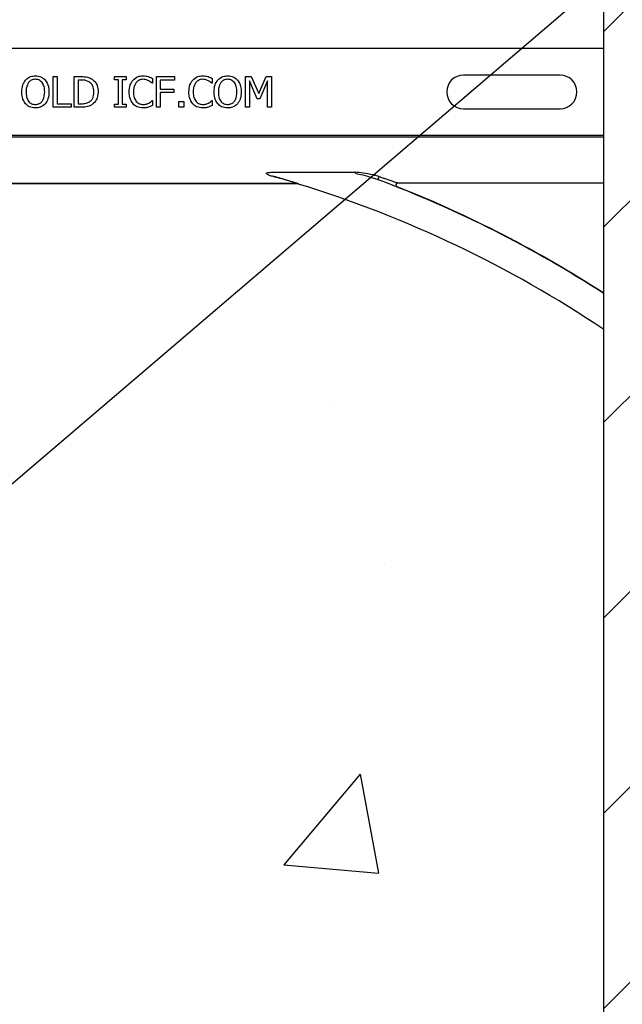
# Model space of a CAD drawing. Units: inches. Extents: x -24 to 88, y -8 to 105.
# Drawn here: x 36 to 38, y 30 to 34 of the extents above; entities that cross this region are included whole.
import ezdxf

# ---------------------------------------------------------------- set-up
doc = ezdxf.new("R2010")
doc.units = ezdxf.units.IN
doc.header["$MEASUREMENT"] = 0
doc.layers.add('Notes', color=7, linetype='Continuous')
doc.styles.add('Fox Blocks', font='arial.ttf', dxfattribs={"height": 0.09375})
doc.dimstyles.new('Fox Blocks', dxfattribs={"dimscale": 4, "dimtxt": 0.09375, "dimasz": 0.0625, "dimexe": 0.09375, "dimexo": 0.125, "dimgap": 0.03125, "dimtad": 1, "dimdec": 4, "dimzin": 3, "dimdsep": 46, "dimlunit": 4, "dimtxsty": 'Fox Blocks', "dimblk1": 'ARCHTICK', "dimblk2": 'ARCHTICK', "dimsah": 1, "dimcen": 0.125, "dimclrd": 256, "dimclre": 256, "dimclrt": 7, "dimazin": 0, "dimtfac": 1, "dimtdec": 4, "dimtix": 1, "dimtmove": 1, "dimatfit": 3, "dimfxl": 1, "dimtolj": 1, "dimtzin": 3, "dimarcsym": 0})

# ---------------------------------------------------------------- blocks, each defined once
blk = doc.blocks.new('_ARCHTICK')
at = {"color": 0, "linetype": 'ByBlock', "const_width": 0.15}
blk.add_lwpolyline([(-0.5, -0.5), (0.5, 0.5)], dxfattribs=at)
blk = doc.blocks.new('8ifixed')
h = blk.add_hatch()
h.set_pattern_fill('ANSI31', color=256, scale=4.511166)
h.set_pattern_definition([(45, (139.7326, 54.49643), (-0.398735, 0.398735), [])])
h.paths.add_polyline_path([(131.1787, 42.1542), (131.1787, 42.4979), (130.6484, 42.4979), (130.6484, 58.4979), (131.1787, 58.4979), (131.1787, 58.1542), (131.9287, 58.1542), (131.9287, 58.8417), (131.9599, 58.8729), (132.6474, 58.8729), (132.6787, 58.8417), (132.6787, 58.4979), (133.3984, 58.4979), (133.3984, 42.4979), (132.6787, 42.4979), (132.6787, 42.8417), (132.6474, 42.8729), (131.9599, 42.8729), (131.9287, 42.8417), (131.9287, 42.1542)])
edge = h.paths.add_edge_path(flags=17)
edge.add_line((133.3984, 42.4979), (133.3787, 42.4979))
edge.add_line((133.3984, 58.4979), (133.3787, 58.4979))
h = blk.add_hatch()
h.set_pattern_fill('AR-CONC', color=256, scale=0.644452)
h.set_pattern_definition([(50, (141.7326, 54.492), (4.6224, -0.4044), [0.4833, -5.3167]), (355, (141.7326, 54.492), (-0.8942, 4.8475), [0.3867, -4.2534]), (100.451, (142.118, 54.458), (3.7282, 4.4431), [0.4108, -4.5185]), (46.184, (141.7326, 55.781), (6.8779, -1.0667), [0.725, -7.9751]), (96.636, (142.306, 55.692), (6.0235, 6.2777), [0.6162, -6.7778]), (351.184, (141.7326, 55.781), (6.0235, 6.2777), [0.58, -6.38]), (21, (142.377, 55.4586), (3.8468, -2.5947), [0.4833, -5.3167]), (326, (142.377, 55.4586), (1.568, 4.6732), [0.3867, -4.2534]), (71.451, (142.6976, 55.2424), (5.4148, 2.0786), [0.4108, -4.5185]), (37.5, (141.7326, 54.4919), (0.07836, 2.14534), [0, -4.20183, 0, -4.31783, 0, -4.2695]), (7.5, (141.7326, 54.492), (1.69536, 2.5418), [0, -2.4618, 0, -4.10516, 0, -1.62724]), (327.5, (140.2955, 54.4919), (3.44023, -0.14536), [0, -1.61113, 0, -5.02673, 0, -6.67008]), (317.5, (139.651, 54.492), (3.75836, 0.64513), [0, -2.09447, 0, -3.33826, 0, -4.73672])])
h.paths.add_polyline_path([(122.6484, 54.1247), (130.6484, 54.1202), (130.6484, 46.8666), (122.6484, 46.8712)])
at = {"color": 7, "linetype": 'Continuous', "lineweight": 25}
for p, q in [((130.6484, 42.4979), (130.6484, 58.4979)), ((130.6484, 42.4979), (130.6484, 58.4979)), ((128.4015, 54.4354), (128.4015, 54.5604)), ((128.4015, 54.5604), (128.4173, 54.5604)), ((128.4173, 54.5604), (128.4173, 54.4497)), ((128.487, 54.5604), (128.5153, 54.5604)), ((128.487, 54.4354), (128.487, 54.5604)), ((128.5155, 54.5462), (128.5028, 54.5462)), ((128.5028, 54.5462), (128.5028, 54.4497)), ((128.6515, 54.5478), (128.6515, 54.5604)), ((128.6515, 54.5604), (128.699, 54.5604)), ((128.6673, 54.5478), (128.6515, 54.5478)), ((128.6673, 54.4481), (128.6673, 54.5478)), ((128.699, 54.5478), (128.6832, 54.5478)), ((128.6832, 54.5478), (128.6832, 54.4481)), ((128.699, 54.5604), (128.699, 54.5478)), ((128.8066, 54.5532), (128.8066, 54.5335)), ((128.8224, 54.5604), (128.8968, 54.5604)), ((128.8224, 54.4354), (128.8224, 54.5604)), ((128.8968, 54.5462), (128.8382, 54.5462)), ((128.8382, 54.5462), (128.8382, 54.5098)), ((128.8968, 54.5604), (128.8968, 54.5462)), ((129.0503, 54.5532), (129.0503, 54.5335)), ((129.1863, 54.4354), (129.1863, 54.5604)), ((129.1863, 54.5604), (129.2092, 54.5604)), ((129.2022, 54.5432), (129.2022, 54.4354)), ((129.2342, 54.4703), (129.2022, 54.5432)), ((129.2092, 54.5604), (129.2402, 54.4911)), ((129.2402, 54.4911), (129.2701, 54.5604)), ((129.2765, 54.5432), (129.2442, 54.4703)), ((129.2701, 54.5604), (129.2923, 54.5604)), ((129.2765, 54.4354), (129.2765, 54.5432)), ((129.2923, 54.5604), (129.2923, 54.4354)), ((130.4702, 54.5668), (130.0765, 54.5668)), ((128.8066, 54.5335), (128.8053, 54.5335)), ((128.8382, 54.5098), (128.8936, 54.5098)), ((128.8936, 54.5098), (128.8936, 54.4956)), ((129.0503, 54.5335), (129.0489, 54.5335)), ((128.8053, 54.4623), (128.8066, 54.4623)), ((128.8066, 54.4623), (128.8066, 54.4429)), ((128.8936, 54.4956), (128.8382, 54.4956)), ((128.8382, 54.4956), (128.8382, 54.4354)), ((128.9142, 54.4354), (128.9142, 54.4592)), ((128.9142, 54.4592), (128.9348, 54.4592)), ((128.9348, 54.4592), (128.9348, 54.4354)), ((129.049, 54.4623), (129.0503, 54.4623)), ((129.0503, 54.4623), (129.0503, 54.4429)), ((129.2442, 54.4703), (129.2342, 54.4703)), ((128.4743, 54.4354), (128.4015, 54.4354)), ((128.4173, 54.4497), (128.4743, 54.4497)), ((128.4743, 54.4497), (128.4743, 54.4354)), ((128.5156, 54.4354), (128.487, 54.4354)), ((128.5028, 54.4497), (128.5155, 54.4497)), ((128.6515, 54.4354), (128.6515, 54.4481)), ((128.6515, 54.4481), (128.6673, 54.4481)), ((128.699, 54.4354), (128.6515, 54.4354)), ((128.6832, 54.4481), (128.699, 54.4481)), ((128.699, 54.4481), (128.699, 54.4354)), ((128.8382, 54.4354), (128.8224, 54.4354)), ((128.9348, 54.4354), (128.9142, 54.4354)), ((129.2022, 54.4354), (129.1863, 54.4354)), ((129.2923, 54.4354), (129.2765, 54.4354)), ((130.0765, 54.429), (130.4702, 54.429)), ((129.3937, 54.1229), (123.903, 54.1229)), ((129.3919, 54.1243), (123.9048, 54.1243)), ((129.3937, 54.1243), (129.3919, 54.1243)), ((129.3942, 54.1257), (129.396, 54.1252))]:
    blk.add_line(p, q, dxfattribs=at)
at = {"color": 8, "linetype": 'Continuous', "lineweight": 25}
for p, q in [((130.6484, 54.6749), (122.6484, 54.6749)), ((130.0765, 54.4278), (130.0765, 54.429)), ((122.6484, 54.321), (130.6484, 54.321)), ((130.6484, 54.3132), (122.6484, 54.3132)), ((129.2895, 54.1697), (129.6348, 54.1697)), ((129.6348, 54.1656), (129.6348, 54.1697)), ((123.9048, 54.1261), (129.3919, 54.1261)), ((129.3919, 54.1243), (129.3919, 54.1261)), ((129.3937, 54.1229), (129.3937, 54.1243)), ((129.4032, 54.1229), (129.4028, 54.1216)), ((129.8078, 54.1262), (130.6484, 54.1262))]:
    blk.add_line(p, q, dxfattribs=at)
at = {"color": 8, "linetype": 'Continuous', "lineweight": 25, "flags": 128}
blk.add_lwpolyline([(129.7291, 54.1394), (129.7285, 54.14), (129.7282, 54.1411), (129.7282, 54.1427), (129.7285, 54.1446), (129.7291, 54.1467), (129.7299, 54.1488), (129.7308, 54.1507), (129.7319, 54.1523)], dxfattribs=at)
at = {"color": 7, "linetype": 'Continuous', "lineweight": 25}
for centre, radius, start, end in [((130.0765, 54.4979), 0.0689, 90, 270), ((130.4702, 54.4979), 0.0689, 270, 90), ((129.3937, 54.0917), 0.0326, 72.9521, 90), ((129.3937, 54.0917), 0.0313, 72.9521, 90), ((128.0234, 49.6229), 4.7054, 56.0913, 72.9521), ((128.0234, 49.6229), 4.8289, 57.0707, 68.3499)]:
    blk.add_arc(centre, radius, start, end, dxfattribs=at)
at = {"color": 8, "linetype": 'Continuous', "lineweight": 25}
for centre, radius, start, end in [((129.3018, 54.1514), 0.0029, 102.4223, 161.331), ((128.0234, 49.6229), 4.8278, 57.0623, 69.3098), ((129.392, 54.1183), 0.00772, 73.1711, 90.2937), ((129.3943, 54.1231), 0.00265, 91.473, 152.341), ((129.3956, 54.1226), 0.00259, 82.7334, 138.9693), ((129.808, 54.1184), 0.00785, 91.7482, 246.5724)]:
    blk.add_arc(centre, radius, start, end, dxfattribs=at)
at = {"color": 7, "linetype": 'Continuous', "lineweight": 25}
for points, knots in [([(128.2734, 54.4979), (128.2738, 54.5078), (128.2747, 54.5254), (128.2842, 54.54), (128.2884, 54.5465)], [0, 0, 0, 0, 0.560365, 1, 1, 1, 1]), ([(128.2884, 54.5465), (128.295, 54.5521), (128.3067, 54.5621), (128.3219, 54.5632), (128.3287, 54.5636)], [0, 0, 0, 0, 0.558281, 1, 1, 1, 1]), ([(128.3288, 54.5494), (128.3227, 54.5488), (128.3117, 54.5477), (128.3043, 54.5398), (128.301, 54.5363)], [0, 0, 0, 0, 0.559223, 1, 1, 1, 1]), ([(128.3287, 54.5636), (128.3373, 54.5628), (128.3527, 54.5614), (128.3641, 54.551), (128.3691, 54.5465)], [0, 0, 0, 0, 0.559631, 1, 1, 1, 1]), ([(128.3565, 54.5363), (128.3521, 54.5405), (128.3443, 54.5482), (128.3336, 54.549), (128.3288, 54.5494)], [0, 0, 0, 0, 0.558194, 1, 1, 1, 1]), ([(128.3691, 54.5465), (128.3741, 54.5381), (128.3833, 54.5231), (128.3839, 54.5056), (128.3841, 54.4979)], [0, 0, 0, 0, 0.558316, 1, 1, 1, 1]), ([(128.5153, 54.5604), (128.5241, 54.5604), (128.5397, 54.5604), (128.5537, 54.5535), (128.5598, 54.5505)], [0, 0, 0, 0, 0.560744, 1, 1, 1, 1]), ([(128.5486, 54.5386), (128.5427, 54.5413), (128.5322, 54.5461), (128.5206, 54.5462), (128.5155, 54.5462)], [0, 0, 0, 0, 0.5587314, 1, 1, 1, 1]), ([(128.5598, 54.5505), (128.5643, 54.5469), (128.5732, 54.5398), (128.5833, 54.5215), (128.5844, 54.5068), (128.5851, 54.4978)], [0, 0, 0, 0, 0.280092, 0.56033, 1, 1, 1, 1]), ([(128.7116, 54.4978), (128.7121, 54.5077), (128.713, 54.5253), (128.7229, 54.5398), (128.7273, 54.5462)], [0, 0, 0, 0, 0.560273, 1, 1, 1, 1]), ([(128.7273, 54.5462), (128.7339, 54.5518), (128.7457, 54.562), (128.7611, 54.5631), (128.7679, 54.5636)], [0, 0, 0, 0, 0.558531, 1, 1, 1, 1]), ([(128.7678, 54.5494), (128.7618, 54.5486), (128.7511, 54.5472), (128.7435, 54.5396), (128.7402, 54.5362)], [0, 0, 0, 0, 0.558966, 1, 1, 1, 1]), ([(128.7912, 54.5436), (128.787, 54.5455), (128.7796, 54.5489), (128.7714, 54.5492), (128.7678, 54.5494)], [0, 0, 0, 0, 0.559902, 1, 1, 1, 1]), ([(128.7679, 54.5636), (128.7721, 54.5634), (128.7796, 54.5631), (128.7868, 54.5612), (128.7899, 54.5604)], [0, 0, 0, 0, 0.559882, 1, 1, 1, 1]), ([(128.7899, 54.5604), (128.7931, 54.5593), (128.7989, 54.5572), (128.8042, 54.5545), (128.8066, 54.5532)], [0, 0, 0, 0, 0.559888, 1, 1, 1, 1]), ([(128.8053, 54.5335), (128.8028, 54.5357), (128.7984, 54.5395), (128.7934, 54.5424), (128.7912, 54.5436)], [0, 0, 0, 0, 0.56004, 1, 1, 1, 1]), ([(128.9553, 54.4978), (128.9558, 54.5077), (128.9567, 54.5253), (128.9666, 54.5398), (128.9709, 54.5462)], [0, 0, 0, 0, 0.560273, 1, 1, 1, 1]), ([(128.9709, 54.5462), (128.9775, 54.5518), (128.9894, 54.562), (129.0048, 54.5631), (129.0116, 54.5636)], [0, 0, 0, 0, 0.558538, 1, 1, 1, 1]), ([(129.0115, 54.5494), (129.0055, 54.5486), (128.9948, 54.5472), (128.9872, 54.5396), (128.9839, 54.5362)], [0, 0, 0, 0, 0.558966, 1, 1, 1, 1]), ([(129.0349, 54.5436), (129.0307, 54.5455), (129.0232, 54.5489), (129.0151, 54.5492), (129.0115, 54.5494)], [0, 0, 0, 0, 0.559902, 1, 1, 1, 1]), ([(129.0116, 54.5636), (129.0158, 54.5634), (129.0232, 54.5631), (129.0304, 54.5612), (129.0336, 54.5604)], [0, 0, 0, 0, 0.559894, 1, 1, 1, 1]), ([(129.0336, 54.5604), (129.0368, 54.5593), (129.0425, 54.5572), (129.0479, 54.5545), (129.0503, 54.5532)], [0, 0, 0, 0, 0.559888, 1, 1, 1, 1]), ([(129.0489, 54.5335), (129.0465, 54.5357), (129.0421, 54.5395), (129.0371, 54.5424), (129.0349, 54.5436)], [0, 0, 0, 0, 0.56004, 1, 1, 1, 1]), ([(129.0582, 54.4979), (129.0586, 54.5078), (129.0595, 54.5254), (129.069, 54.54), (129.0732, 54.5465)], [0, 0, 0, 0, 0.560365, 1, 1, 1, 1]), ([(129.0732, 54.5465), (129.0798, 54.5521), (129.0915, 54.5621), (129.1068, 54.5632), (129.1135, 54.5636)], [0, 0, 0, 0, 0.558281, 1, 1, 1, 1]), ([(129.1136, 54.5494), (129.1075, 54.5488), (129.0965, 54.5477), (129.0891, 54.5398), (129.0858, 54.5363)], [0, 0, 0, 0, 0.559223, 1, 1, 1, 1]), ([(129.1135, 54.5636), (129.1221, 54.5628), (129.1375, 54.5614), (129.1489, 54.551), (129.1539, 54.5465)], [0, 0, 0, 0, 0.559631, 1, 1, 1, 1]), ([(129.1413, 54.5363), (129.1369, 54.5405), (129.1291, 54.5482), (129.1184, 54.549), (129.1136, 54.5494)], [0, 0, 0, 0, 0.558194, 1, 1, 1, 1]), ([(129.1539, 54.5465), (129.159, 54.5381), (129.1681, 54.5231), (129.1687, 54.5056), (129.1689, 54.4979)], [0, 0, 0, 0, 0.558316, 1, 1, 1, 1]), ([(128.301, 54.5363), (128.2975, 54.5295), (128.2912, 54.5174), (128.2909, 54.5039), (128.2908, 54.4979)], [0, 0, 0, 0, 0.558321, 1, 1, 1, 1]), ([(128.3667, 54.4979), (128.3664, 54.5055), (128.366, 54.5192), (128.3594, 54.531), (128.3565, 54.5363)], [0, 0, 0, 0, 0.560698, 1, 1, 1, 1]), ([(128.5677, 54.4981), (128.5669, 54.5069), (128.5659, 54.5193), (128.557, 54.5326), (128.5514, 54.5366), (128.5486, 54.5386)], [0, 0, 0, 0, 0.558548, 0.779295, 1, 1, 1, 1]), ([(128.7402, 54.5362), (128.7364, 54.5295), (128.7297, 54.5175), (128.7293, 54.5038), (128.7291, 54.4977)], [0, 0, 0, 0, 0.558375, 1, 1, 1, 1]), ([(128.9839, 54.5362), (128.9801, 54.5295), (128.9734, 54.5175), (128.9729, 54.5038), (128.9727, 54.4977)], [0, 0, 0, 0, 0.558375, 1, 1, 1, 1]), ([(129.0858, 54.5363), (129.0823, 54.5295), (129.0761, 54.5174), (129.0757, 54.5039), (129.0756, 54.4979)], [0, 0, 0, 0, 0.558321, 1, 1, 1, 1]), ([(129.1515, 54.4979), (129.1513, 54.5055), (129.1508, 54.5192), (129.1442, 54.531), (129.1413, 54.5363)], [0, 0, 0, 0, 0.560698, 1, 1, 1, 1]), ([(128.2883, 54.4495), (128.2833, 54.4578), (128.2742, 54.4728), (128.2736, 54.4902), (128.2734, 54.4979)], [0, 0, 0, 0, 0.55824, 1, 1, 1, 1]), ([(128.2908, 54.4979), (128.2911, 54.4912), (128.2916, 54.4777), (128.2991, 54.46), (128.3128, 54.4482), (128.3235, 54.4471), (128.3288, 54.4465)], [0, 0, 0, 0, 0.28121, 0.560847, 0.780336, 1, 1, 1, 1]), ([(128.3288, 54.4465), (128.3333, 54.4469), (128.3423, 54.4477), (128.3538, 54.4555), (128.3651, 54.4718), (128.366, 54.4871), (128.3667, 54.4979)], [0, 0, 0, 0, 0.186927, 0.373577, 0.560623, 1, 1, 1, 1]), ([(128.3841, 54.4979), (128.3836, 54.4881), (128.3828, 54.4705), (128.3732, 54.4559), (128.3691, 54.4495)], [0, 0, 0, 0, 0.56058, 1, 1, 1, 1]), ([(128.5502, 54.458), (128.5535, 54.4607), (128.5601, 54.4662), (128.5667, 54.4804), (128.5673, 54.4914), (128.5677, 54.4981)], [0, 0, 0, 0, 0.279899, 0.559914, 1, 1, 1, 1]), ([(128.5851, 54.4978), (128.5838, 54.4862), (128.5816, 54.4655), (128.5664, 54.4516), (128.5597, 54.4454)], [0, 0, 0, 0, 0.559927, 1, 1, 1, 1]), ([(128.7273, 54.4489), (128.722, 54.4573), (128.7125, 54.4723), (128.7119, 54.49), (128.7116, 54.4978)], [0, 0, 0, 0, 0.558168, 1, 1, 1, 1]), ([(128.7291, 54.4977), (128.7294, 54.4899), (128.73, 54.4761), (128.7374, 54.4644), (128.7406, 54.4593)], [0, 0, 0, 0, 0.56034, 1, 1, 1, 1]), ([(128.7406, 54.4593), (128.745, 54.4552), (128.7527, 54.4479), (128.7632, 54.447), (128.7678, 54.4465)], [0, 0, 0, 0, 0.558822, 1, 1, 1, 1]), ([(128.7921, 54.4526), (128.7947, 54.4542), (128.7994, 54.457), (128.8035, 54.4607), (128.8053, 54.4623)], [0, 0, 0, 0, 0.5598969, 1, 1, 1, 1]), ([(128.971, 54.4489), (128.9657, 54.4573), (128.9562, 54.4723), (128.9556, 54.49), (128.9553, 54.4978)], [0, 0, 0, 0, 0.558168, 1, 1, 1, 1]), ([(128.9727, 54.4977), (128.9731, 54.4899), (128.9736, 54.4761), (128.981, 54.4644), (128.9843, 54.4593)], [0, 0, 0, 0, 0.56034, 1, 1, 1, 1]), ([(128.9843, 54.4593), (128.9886, 54.4552), (128.9964, 54.4479), (129.0069, 54.447), (129.0115, 54.4465)], [0, 0, 0, 0, 0.558822, 1, 1, 1, 1]), ([(129.0357, 54.4526), (129.0384, 54.4542), (129.0431, 54.457), (129.0472, 54.4607), (129.049, 54.4623)], [0, 0, 0, 0, 0.5598969, 1, 1, 1, 1]), ([(129.0731, 54.4495), (129.0681, 54.4578), (129.059, 54.4728), (129.0584, 54.4902), (129.0582, 54.4979)], [0, 0, 0, 0, 0.55824, 1, 1, 1, 1]), ([(129.0756, 54.4979), (129.0759, 54.4912), (129.0765, 54.4777), (129.0839, 54.46), (129.0976, 54.4482), (129.1083, 54.4471), (129.1136, 54.4465)], [0, 0, 0, 0, 0.28121, 0.560847, 0.780336, 1, 1, 1, 1]), ([(129.1136, 54.4465), (129.1181, 54.4469), (129.1271, 54.4477), (129.1386, 54.4555), (129.1499, 54.4718), (129.1508, 54.4871), (129.1515, 54.4979)], [0, 0, 0, 0, 0.186927, 0.373577, 0.560623, 1, 1, 1, 1]), ([(129.1689, 54.4979), (129.1684, 54.4881), (129.1676, 54.4705), (129.1581, 54.4559), (129.1539, 54.4495)], [0, 0, 0, 0, 0.56058, 1, 1, 1, 1]), ([(128.3287, 54.4323), (128.32, 54.433), (128.3046, 54.4344), (128.2933, 54.4448), (128.2883, 54.4495)], [0, 0, 0, 0, 0.5598169, 1, 1, 1, 1]), ([(128.3691, 54.4495), (128.3625, 54.4438), (128.3508, 54.4337), (128.3355, 54.4327), (128.3287, 54.4323)], [0, 0, 0, 0, 0.558213, 1, 1, 1, 1]), ([(128.5155, 54.4497), (128.5224, 54.4497), (128.5347, 54.4499), (128.5455, 54.4555), (128.5502, 54.458)], [0, 0, 0, 0, 0.560914, 1, 1, 1, 1]), ([(128.5597, 54.4454), (128.5518, 54.4418), (128.5378, 54.4354), (128.5224, 54.4354), (128.5156, 54.4354)], [0, 0, 0, 0, 0.558219, 1, 1, 1, 1]), ([(128.7677, 54.4323), (128.7591, 54.433), (128.7438, 54.4344), (128.7324, 54.4444), (128.7273, 54.4489)], [0, 0, 0, 0, 0.559837, 1, 1, 1, 1]), ([(128.7899, 54.4358), (128.7859, 54.4346), (128.7786, 54.4324), (128.771, 54.4323), (128.7677, 54.4323)], [0, 0, 0, 0, 0.559918, 1, 1, 1, 1]), ([(128.7678, 54.4465), (128.7726, 54.4468), (128.781, 54.4474), (128.7887, 54.451), (128.7921, 54.4526)], [0, 0, 0, 0, 0.55964, 1, 1, 1, 1]), ([(128.8066, 54.4429), (128.8036, 54.4414), (128.7982, 54.4387), (128.7925, 54.4367), (128.7899, 54.4358)], [0, 0, 0, 0, 0.560105, 1, 1, 1, 1]), ([(129.0114, 54.4323), (129.0028, 54.433), (128.9875, 54.4344), (128.9761, 54.4444), (128.971, 54.4489)], [0, 0, 0, 0, 0.559837, 1, 1, 1, 1]), ([(129.0336, 54.4358), (129.0295, 54.4346), (129.0223, 54.4324), (129.0147, 54.4323), (129.0114, 54.4323)], [0, 0, 0, 0, 0.559918, 1, 1, 1, 1]), ([(129.0115, 54.4465), (129.0162, 54.4468), (129.0247, 54.4474), (129.0324, 54.451), (129.0357, 54.4526)], [0, 0, 0, 0, 0.55964, 1, 1, 1, 1]), ([(129.0503, 54.4429), (129.0472, 54.4414), (129.0418, 54.4387), (129.0361, 54.4367), (129.0336, 54.4358)], [0, 0, 0, 0, 0.560135, 1, 1, 1, 1]), ([(129.1135, 54.4323), (129.1048, 54.433), (129.0894, 54.4344), (129.0781, 54.4448), (129.0731, 54.4495)], [0, 0, 0, 0, 0.5598169, 1, 1, 1, 1]), ([(129.1539, 54.4495), (129.1473, 54.4438), (129.1356, 54.4337), (129.1203, 54.4327), (129.1135, 54.4323)], [0, 0, 0, 0, 0.558213, 1, 1, 1, 1]), ([(129.3919, 54.1261), (129.3911, 54.1264), (129.3902, 54.1267), (129.3859, 54.128), (129.3754, 54.1312), (129.3455, 54.1398), (129.3174, 54.1473), (129.2991, 54.1523)], [0, 0, 0, 0, 0.0950896, 0.0999811, 0.2355563, 0.5012017, 1, 1, 1, 1]), ([(129.3012, 54.1542), (129.3197, 54.1488), (129.3481, 54.1405), (129.3776, 54.1313), (129.391, 54.127), (129.3932, 54.1261), (129.3942, 54.1257)], [0, 0, 0, 0, 0.491687, 0.757268, 0.895746, 1, 1, 1, 1]), ([(129.7319, 54.1523), (129.7283, 54.1534), (129.7203, 54.1559), (129.6985, 54.1613), (129.6698, 54.1672), (129.6453, 54.169), (129.6348, 54.1697)], [0, 0, 0, 0, 0.116279, 0.262334, 0.686017, 1, 1, 1, 1])]:
    blk.add_open_spline(points, degree=3, knots=knots, dxfattribs=at)
at = {"color": 8, "linetype": 'Continuous', "lineweight": 25}
for points, knots in [([(129.2991, 54.1523), (129.2938, 54.1538), (129.2858, 54.1561), (129.2772, 54.1599), (129.2734, 54.1623), (129.2719, 54.1639), (129.2713, 54.165), (129.2713, 54.1659), (129.2716, 54.1667), (129.2726, 54.1675), (129.2754, 54.1687), (129.2812, 54.1696), (129.2864, 54.1697), (129.2895, 54.1697)], [0, 0, 0, 0, 0.319533, 0.477952, 0.556245, 0.587351, 0.618184, 0.63517, 0.65245, 0.673726, 0.710579, 0.824547, 1, 1, 1, 1]), ([(129.6348, 54.1656), (129.6448, 54.1635), (129.6685, 54.1585), (129.6962, 54.1503), (129.7176, 54.1435), (129.7256, 54.1406), (129.7291, 54.1394)], [0, 0, 0, 0, 0.31221, 0.737882, 0.884268, 1, 1, 1, 1]), ([(129.7319, 54.1523), (129.7367, 54.1506), (129.7457, 54.1475), (129.766, 54.1405), (129.7866, 54.1334), (129.8029, 54.1278), (129.8065, 54.1266), (129.8078, 54.1262)], [0, 0, 0, 0, 0.159062, 0.295725, 0.686901, 0.889316, 1, 1, 1, 1]), ([(129.396, 54.1252), (129.3966, 54.125), (129.399, 54.1242), (129.4014, 54.1234), (129.4032, 54.1229), (129.4032, 54.1229)], [0, 0, 0, 0, 0.267564, 0.976913, 1, 1, 1, 1])]:
    blk.add_open_spline(points, degree=3, knots=knots, dxfattribs=at)

msp = doc.modelspace()

# ---------------------------------------------------------------- block references
at = {"layer": 'Notes'}
msp.add_blockref('8ifixed', (-92.2867, -21.0742), dxfattribs=at)

# ---------------------------------------------------------------- leaders
msp.add_leader([(33.7572, 29.9553), (44.9387, 39.5056)], dimstyle='Fox Blocks', override={"dimscale": 0, "dimasz": 0.125, "dimtad": 0}, dxfattribs=at)

doc.saveas('drawing.dxf')
